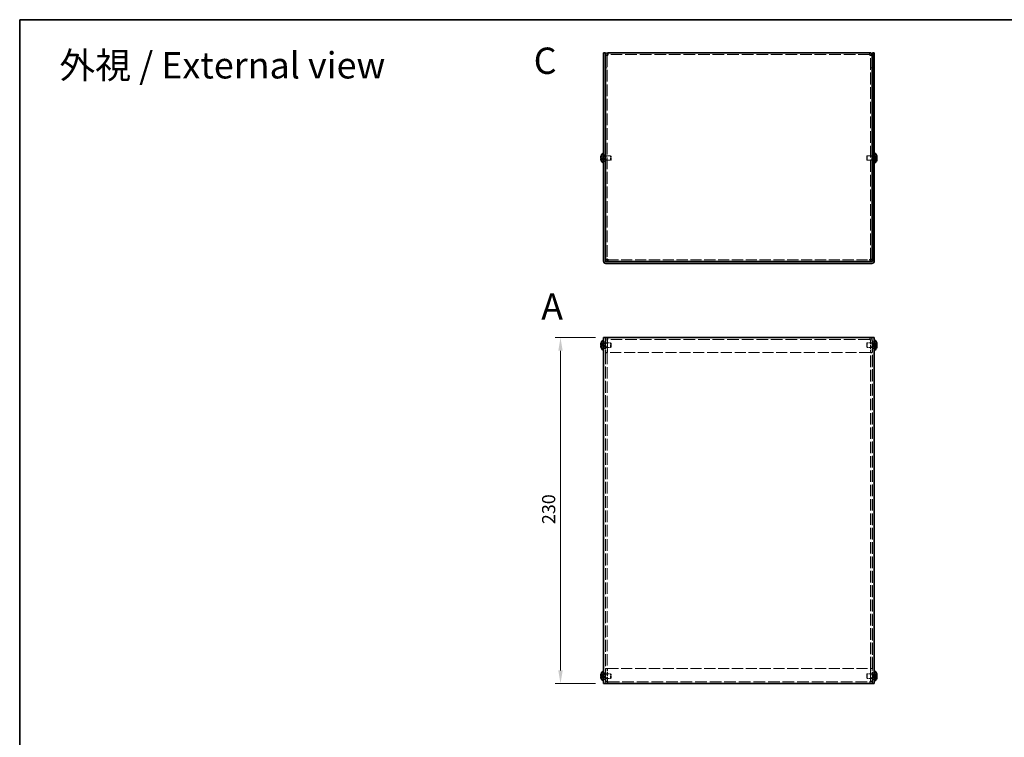
# Model space of a CAD drawing. Units: millimetres. Extents: x 51 to 4176, y 28 to 1012.
# Drawn here: x 51 to 706, y 534 to 1012 of the extents above; entities that cross this region are included whole.
import ezdxf
from ezdxf.enums import TextEntityAlignment as Align

# ---------------------------------------------------------------- set-up
doc = ezdxf.new("R2010")
doc.units = ezdxf.units.MM
doc.header["$LTSCALE"] = 3.5
doc.linetypes.add('DASHED', pattern=[0.2067, 0.1654, -0.0413])
doc.layers.get('Defpoints').update_dxf_attribs({"lineweight": 25})
for name, color, linetype, lineweight in [('Border (ISO)', 7, 'Continuous', 35), ('Dimension (ISO)', 7, 'Continuous', 18), ('Dimension (ISO) @ 1', 7, 'Continuous', 18), ('Hidden (ISO)', 7, 'DASHED', 18), ('Symbol (ISO)', 7, 'Continuous', 18), ('Visible (ISO)', 7, 'Continuous', 35)]:
    doc.layers.add(name, color=color, linetype=linetype, lineweight=lineweight)
doc.styles.add('Note Text (TK)', font='txt')
doc.styles.add('文字スタイル76', font='txt')
doc.styles.add('文字スタイル77', font='arialbd.ttf')
doc.dimstyles.new('Default - Method 1b (TK)', dxfattribs={"dimscale": 3.5, "dimtxt": 2.5, "dimasz": 2.5, "dimexe": 1, "dimexo": 1.5, "dimgap": 1, "dimtad": 1, "dimtoh": 1, "dimrnd": 1e-08, "dimdsep": 46, "dimtxsty": 'Note Text (TK)', "dimcen": 0.09, "dimdle": 5, "dimclrd": 100, "dimclre": 100, "dimclrt": 7, "dimadec": 1, "dimazin": 1, "dimtfac": 1, "dimtmove": 0, "dimatfit": 3, "dimfxl": 0, "dimtolj": 1, "dimlwd": -1, "dimlwe": -1, "dimarcsym": 0})

# ---------------------------------------------------------------- blocks, each defined once
blk = doc.blocks.new('図面枠 tk図枠')
at = {"layer": 'Border (ISO)'}
for q in [(405.5, 289), (14.5, 8)]:
    blk.add_line((14.5, 289), q, dxfattribs=at)
blk = doc.blocks.new('*D19')
at = {"layer": 'Defpoints', "color": 0, "transparency": 16777216}
for p in [(439.06, 800.17), (410.42, 570.17), (439.06, 570.17)]:
    blk.add_point(p, dxfattribs=at)
at = {"layer": 'Dimension (ISO)', "color": 100, "transparency": 16777216}
for p, q in [((433.81, 800.17), (406.92, 800.17)), ((410.42, 791.42), (410.42, 578.92)), ((433.81, 570.17), (406.92, 570.17))]:
    blk.add_line(p, q, dxfattribs=at)
for points in [[(408.96, 791.42), (411.88, 791.42), (410.42, 800.17)], [(408.96, 578.92), (411.88, 578.92), (410.42, 570.17)]]:
    blk.add_solid(points, dxfattribs=at)
at = {"layer": 'Dimension (ISO)', "color": 7, "transparency": 16777216, "insert": (402.55, 676.17), "char_height": 8.75, "attachment_point": 4, "rotation": 90, "style": 'Note Text (TK)'}
blk.add_mtext('\\A1;230', dxfattribs=at)

msp = doc.modelspace()

# ---------------------------------------------------------------- linework, layer by layer
at = {"layer": 'Hidden (ISO)', "ltscale": 0.652939}
for p, q in [((441.5551, 987.9549), (440.3551, 987.9549)), ((616.5551, 987.9549), (617.7551, 987.9549)), ((441.5551, 979.5256), (440.3551, 979.5256)), ((441.5551, 979.4549), (440.3551, 979.4549)), ((616.5551, 979.5256), (617.7551, 979.5256)), ((616.5551, 979.4549), (617.7551, 979.4549)), ((439.0551, 921.7756), (440.2551, 921.7756)), ((439.0551, 917.2756), (440.2551, 917.2756)), ((441.5551, 920.7551), (440.3551, 920.7551)), ((441.5551, 918.2961), (440.3551, 918.2961)), ((617.7551, 920.7551), (616.5551, 920.7551)), ((617.7551, 918.2961), (616.5551, 918.2961)), ((617.8551, 921.7756), (619.0551, 921.7756)), ((617.8551, 917.2756), (619.0551, 917.2756)), ((441.8551, 798.9715), (441.8551, 800.1715)), ((616.2551, 798.9715), (616.2551, 800.1715)), ((439.0551, 797.4215), (440.2551, 797.4215)), ((439.0551, 792.9215), (440.2551, 792.9215)), ((441.5551, 798.6715), (440.3551, 798.6715)), ((441.5551, 798.6008), (440.3551, 798.6008)), ((441.5551, 796.401), (440.3551, 796.401)), ((441.5551, 793.942), (440.3551, 793.942)), ((616.5551, 798.6715), (617.7551, 798.6715)), ((616.5551, 798.6008), (617.7551, 798.6008)), ((617.7551, 796.401), (616.5551, 796.401)), ((617.7551, 793.942), (616.5551, 793.942)), ((617.8551, 797.4215), (619.0551, 797.4215)), ((617.8551, 792.9215), (619.0551, 792.9215)), ((441.5551, 790.1715), (440.3551, 790.1715)), ((441.5551, 790.1008), (440.3551, 790.1008)), ((616.5551, 790.1715), (617.7551, 790.1715)), ((616.5551, 790.1008), (617.7551, 790.1008)), ((439.0551, 577.4215), (440.2551, 577.4215)), ((441.5551, 580.2422), (440.3551, 580.2422)), ((441.5551, 580.1715), (440.3551, 580.1715)), ((441.5551, 576.401), (440.3551, 576.401)), ((616.5551, 580.2422), (617.7551, 580.2422)), ((616.5551, 580.1715), (617.7551, 580.1715)), ((617.7551, 576.401), (616.5551, 576.401)), ((617.8551, 577.4215), (619.0551, 577.4215)), ((439.0551, 572.9215), (440.2551, 572.9215)), ((441.5551, 573.942), (440.3551, 573.942)), ((441.5551, 571.7422), (440.3551, 571.7422)), ((441.5551, 571.6715), (440.3551, 571.6715)), ((441.8551, 571.3715), (441.8551, 570.1715)), ((616.2551, 571.3715), (616.2551, 570.1715)), ((617.7551, 573.942), (616.5551, 573.942)), ((616.5551, 571.7422), (617.7551, 571.7422)), ((616.5551, 571.6715), (617.7551, 571.6715)), ((617.8551, 572.9215), (619.0551, 572.9215))]:
    msp.add_line(p, q, dxfattribs=at)
at = {"layer": 'Hidden (ISO)', "ltscale": 0.047344}
for p, q in [((441.5551, 988.0165), (441.5551, 987.9549)), ((616.5551, 988.0165), (616.5551, 987.9549))]:
    msp.add_line(p, q, dxfattribs=at)
at = {"layer": 'Hidden (ISO)', "ltscale": 13.423633}
for p, q in [((441.5551, 987.9549), (441.5551, 851.9963)), ((616.5551, 851.9963), (616.5551, 987.9549))]:
    msp.add_line(p, q, dxfattribs=at)
at = {"layer": 'Hidden (ISO)', "ltscale": 13.392617}
for p, q in [((616.2551, 988.3256), (441.8551, 988.3256)), ((616.2551, 798.9715), (441.8551, 798.9715)), ((441.8551, 571.3715), (616.2551, 571.3715))]:
    msp.add_line(p, q, dxfattribs=at)
at = {"layer": 'Hidden (ISO)', "ltscale": 1.033576}
for p, q in [((438.8742, 919.7788), (437.3954, 920.9709)), ((619.2361, 919.7781), (620.7149, 919.7781)), ((619.2361, 919.2723), (620.7149, 918.0802)), ((438.8742, 794.919), (437.3954, 794.919)), ((619.2361, 795.424), (620.7149, 795.424)), ((438.8742, 574.919), (437.3954, 574.919)), ((619.2361, 575.424), (620.7149, 575.424))]:
    msp.add_line(p, q, dxfattribs=at)
at = {"layer": 'Hidden (ISO)', "ltscale": 1.033365}
for p, q in [((437.3954, 919.7781), (438.8739, 919.7781)), ((438.8739, 919.2731), (437.3954, 919.2731)), ((437.3954, 918.0802), (438.8739, 919.2721)), ((620.7149, 920.9709), (619.2364, 919.7791)), ((620.7149, 919.2731), (619.2364, 919.2731)), ((438.8739, 795.425), (437.3954, 796.6169)), ((437.3954, 795.424), (438.8739, 795.424)), ((437.3954, 793.7261), (438.8739, 794.918)), ((620.7149, 796.6169), (619.2364, 795.425)), ((620.7149, 794.919), (619.2364, 794.919)), ((619.2364, 794.918), (620.7149, 793.7261)), ((438.8739, 575.425), (437.3954, 576.6169)), ((620.7149, 576.6169), (619.2364, 575.425)), ((437.3954, 575.424), (438.8739, 575.424)), ((437.3954, 573.7261), (438.8739, 574.918)), ((620.7149, 574.919), (619.2364, 574.919)), ((619.2364, 574.918), (620.7149, 573.7261))]:
    msp.add_line(p, q, dxfattribs=at)
at = {"layer": 'Hidden (ISO)', "ltscale": 0.000111251}
for p, q in [((438.8742, 919.7781), (438.8739, 919.7781)), ((619.2361, 919.7788), (619.2364, 919.7791)), ((438.8742, 794.9182), (438.8739, 794.918)), ((619.2361, 795.4248), (619.2364, 795.425)), ((438.8742, 574.9182), (438.8739, 574.918)), ((619.2361, 575.4248), (619.2364, 575.425))]:
    msp.add_line(p, q, dxfattribs=at)
at = {"layer": 'Hidden (ISO)', "ltscale": 0.000111259}
for p, q in [((438.8742, 919.2723), (438.8739, 919.2721)), ((438.8742, 795.424), (438.8739, 795.424)), ((619.2361, 794.919), (619.2364, 794.919)), ((438.8742, 575.424), (438.8739, 575.424)), ((619.2361, 574.919), (619.2364, 574.919))]:
    msp.add_line(p, q, dxfattribs=at)
at = {"layer": 'Hidden (ISO)', "ltscale": 0.274721}
for p, q in [((438.8751, 919.7781), (438.8751, 919.2731)), ((619.2351, 919.2731), (619.2351, 919.7781)), ((438.8751, 794.919), (438.8751, 795.424)), ((619.2351, 795.424), (619.2351, 794.919)), ((438.8751, 574.919), (438.8751, 575.424)), ((619.2351, 575.424), (619.2351, 574.919))]:
    msp.add_line(p, q, dxfattribs=at)
at = {"layer": 'Hidden (ISO)', "ltscale": 0.37718}
for p, q in [((439.0551, 920.8631), (439.7484, 920.8631)), ((439.0551, 918.1881), (439.7484, 918.1881)), ((619.0551, 920.8631), (618.3619, 920.8631)), ((619.0551, 918.1881), (618.3619, 918.1881)), ((439.0551, 796.509), (439.7484, 796.509)), ((439.0551, 793.834), (439.7484, 793.834)), ((619.0551, 796.509), (618.3619, 796.509)), ((619.0551, 793.834), (618.3619, 793.834)), ((439.0551, 576.509), (439.7484, 576.509)), ((619.0551, 576.509), (618.3619, 576.509)), ((439.0551, 573.834), (439.7484, 573.834)), ((619.0551, 573.834), (618.3619, 573.834))]:
    msp.add_line(p, q, dxfattribs=at)
at = {"layer": 'Hidden (ISO)', "ltscale": 0.188798}
for p, q in [((439.7484, 920.8631), (440.0551, 921.0256)), ((439.7484, 918.1881), (440.0551, 918.0256)), ((618.3619, 920.8631), (618.0551, 921.0256)), ((618.3619, 918.1881), (618.0551, 918.0256)), ((439.7484, 796.509), (440.0551, 796.6715)), ((439.7484, 793.834), (440.0551, 793.6715)), ((618.3619, 796.509), (618.0551, 796.6715)), ((618.3619, 793.834), (618.0551, 793.6715)), ((439.7484, 576.509), (440.0551, 576.6715)), ((618.3619, 576.509), (618.0551, 576.6715)), ((439.7484, 573.834), (440.0551, 573.6715)), ((618.3619, 573.834), (618.0551, 573.6715))]:
    msp.add_line(p, q, dxfattribs=at)
at = {"layer": 'Hidden (ISO)', "ltscale": 2.286559}
for p, q in [((439.7484, 918.1881), (439.7484, 920.8631)), ((618.3619, 920.8631), (618.3619, 918.1881)), ((439.7484, 793.834), (439.7484, 796.509)), ((618.3619, 796.509), (618.3619, 793.834)), ((439.7484, 573.834), (439.7484, 576.509)), ((618.3619, 576.509), (618.3619, 573.834))]:
    msp.add_line(p, q, dxfattribs=at)
at = {"layer": 'Hidden (ISO)', "ltscale": 2.564378}
for p, q in [((440.0551, 918.0256), (440.0551, 921.0256)), ((443.7484, 918.0256), (443.7484, 921.0256)), ((614.3619, 921.0256), (614.3619, 918.0256)), ((618.0551, 921.0256), (618.0551, 918.0256)), ((440.0551, 793.6715), (440.0551, 796.6715)), ((443.7484, 793.6715), (443.7484, 796.6715)), ((614.3619, 796.6715), (614.3619, 793.6715)), ((618.0551, 796.6715), (618.0551, 793.6715)), ((440.0551, 573.6715), (440.0551, 576.6715)), ((443.7484, 573.6715), (443.7484, 576.6715)), ((614.3619, 576.6715), (614.3619, 573.6715)), ((618.0551, 576.6715), (618.0551, 573.6715))]:
    msp.add_line(p, q, dxfattribs=at)
at = {"layer": 'Hidden (ISO)', "ltscale": 0.10874}
for p, q in [((440.0551, 921.0256), (440.2551, 921.0256)), ((440.0551, 918.0256), (440.2551, 918.0256)), ((618.0551, 921.0256), (617.8551, 921.0256)), ((618.0551, 918.0256), (617.8551, 918.0256))]:
    msp.add_line(p, q, dxfattribs=at)
at = {"layer": 'Hidden (ISO)', "ltscale": 1.846517}
for p, q in [((440.3551, 921.0256), (443.7484, 921.0256)), ((440.3551, 918.0256), (443.7484, 918.0256)), ((617.7551, 921.0256), (614.3619, 921.0256)), ((617.7551, 918.0256), (614.3619, 918.0256))]:
    msp.add_line(p, q, dxfattribs=at)
at = {"layer": 'Hidden (ISO)', "ltscale": 0.23596}
for p, q in [((444.0551, 920.7189), (443.7484, 921.0256)), ((444.0551, 918.3323), (443.7484, 918.0256)), ((614.0551, 920.7189), (614.3619, 921.0256)), ((614.0551, 918.3323), (614.3619, 918.0256)), ((444.0551, 796.3648), (443.7484, 796.6715)), ((444.0551, 793.9782), (443.7484, 793.6715)), ((614.0551, 796.3648), (614.3619, 796.6715)), ((614.0551, 793.9782), (614.3619, 793.6715)), ((444.0551, 576.3648), (443.7484, 576.6715)), ((614.0551, 576.3648), (614.3619, 576.6715)), ((444.0551, 573.9782), (443.7484, 573.6715)), ((614.0551, 573.9782), (614.3619, 573.6715))]:
    msp.add_line(p, q, dxfattribs=at)
at = {"layer": 'Hidden (ISO)', "ltscale": 2.039985}
for p, q in [((444.0551, 918.3323), (444.0551, 920.7189)), ((614.0551, 920.7189), (614.0551, 918.3323)), ((444.0551, 793.9782), (444.0551, 796.3648)), ((614.0551, 796.3648), (614.0551, 793.9782)), ((444.0551, 573.9782), (444.0551, 576.3648)), ((614.0551, 576.3648), (614.0551, 573.9782))]:
    msp.add_line(p, q, dxfattribs=at)
at = {"layer": 'Hidden (ISO)', "ltscale": 12.721105}
for p, q in [((441.6259, 851.9256), (616.4844, 851.9256)), ((616.4844, 790.1715), (441.6259, 790.1715)), ((441.6259, 580.1715), (616.4844, 580.1715))]:
    msp.add_line(p, q, dxfattribs=at)
at = {"layer": 'Hidden (ISO)', "ltscale": 13.246712}
for p, q in [((440.2551, 800.1715), (440.2551, 570.1715)), ((617.8551, 570.1715), (617.8551, 800.1715))]:
    msp.add_line(p, q, dxfattribs=at)
at = {"layer": 'Hidden (ISO)', "ltscale": 0.256348}
for p, q in [((441.8551, 798.9715), (441.8551, 798.6715)), ((616.2551, 798.6715), (616.2551, 798.9715)), ((441.8551, 571.6715), (441.8551, 571.3715)), ((616.2551, 571.3715), (616.2551, 571.6715))]:
    msp.add_line(p, q, dxfattribs=at)
at = {"layer": 'Hidden (ISO)', "ltscale": 2.009777}
for p, q in [((440.0551, 796.6715), (443.7484, 796.6715)), ((440.0551, 793.6715), (443.7484, 793.6715)), ((618.0551, 796.6715), (614.3619, 796.6715)), ((618.0551, 793.6715), (614.3619, 793.6715)), ((440.0551, 576.6715), (443.7484, 576.6715)), ((618.0551, 576.6715), (614.3619, 576.6715)), ((440.0551, 573.6715), (443.7484, 573.6715)), ((618.0551, 573.6715), (614.3619, 573.6715))]:
    msp.add_line(p, q, dxfattribs=at)
at = {"layer": 'Hidden (ISO)', "ltscale": 4.625592}
for p, q in [((440.3551, 798.6715), (440.3551, 790.1715)), ((441.5551, 798.6715), (441.5551, 790.1715)), ((441.6259, 790.1715), (441.6259, 798.6715)), ((616.4844, 798.6715), (616.4844, 790.1715)), ((616.5551, 798.6715), (616.5551, 790.1715)), ((617.7551, 790.1715), (617.7551, 798.6715)), ((440.3551, 580.1715), (440.3551, 571.6715)), ((441.5551, 571.6715), (441.5551, 580.1715)), ((441.6259, 571.6715), (441.6259, 580.1715)), ((616.4844, 580.1715), (616.4844, 571.6715)), ((616.5551, 571.6715), (616.5551, 580.1715)), ((617.7551, 571.6715), (617.7551, 580.1715))]:
    msp.add_line(p, q, dxfattribs=at)
at = {"layer": 'Hidden (ISO)', "ltscale": 0.05432}
for p, q in [((440.3551, 790.1715), (440.3551, 790.1008)), ((441.5551, 790.1715), (441.5551, 790.1008)), ((616.5551, 790.1715), (616.5551, 790.1008)), ((617.7551, 790.1008), (617.7551, 790.1715)), ((440.3551, 580.2422), (440.3551, 580.1715)), ((441.5551, 580.1715), (441.5551, 580.2422)), ((616.5551, 580.1715), (616.5551, 580.2422)), ((617.7551, 580.1715), (617.7551, 580.2422))]:
    msp.add_line(p, q, dxfattribs=at)
at = {"layer": 'Hidden (ISO)', "ltscale": 13.185468}
for p, q in [((440.3551, 790.1008), (440.3551, 580.2422)), ((441.5551, 790.1008), (441.5551, 580.2422)), ((616.5551, 580.2422), (616.5551, 790.1008)), ((617.7551, 580.2422), (617.7551, 790.1008))]:
    msp.add_line(p, q, dxfattribs=at)
at = {"layer": 'Hidden (ISO)', "ltscale": 0.25727}
for points in [[(441.8551, 988.0256), (441.6981, 988.002), (441.5551, 987.9784), (441.5551, 987.9549)], [(616.2551, 988.0256), (616.4122, 988.002), (616.5551, 987.9784), (616.5551, 987.9549)], [(441.8551, 798.6715), (441.6981, 798.6479), (441.5551, 798.6244), (441.5551, 798.6008)], [(616.2551, 798.6715), (616.4122, 798.6479), (616.5551, 798.6244), (616.5551, 798.6008)], [(441.8551, 571.6715), (441.6981, 571.6951), (441.5551, 571.7186), (441.5551, 571.7422)], [(616.2551, 571.6715), (616.4122, 571.6951), (616.5551, 571.7186), (616.5551, 571.7422)]]:
    msp.add_open_spline(points, degree=3, dxfattribs=at)
at = {"layer": 'Hidden (ISO)', "ltscale": 0.135009}
for points in [[(437.2436, 920.3102), (437.237, 920.2505), (437.232, 920.1841), (437.232, 920.1177), (437.232, 920.1176), (437.232, 920.1176)], [(620.8667, 919.9622), (620.8733, 920.0007), (620.8783, 920.0513), (620.8783, 920.1175), (620.8783, 920.1176), (620.8783, 920.1176)], [(437.2436, 794.7349), (437.237, 794.6964), (437.232, 794.6458), (437.232, 794.5796), (437.232, 794.5795), (437.232, 794.5795)], [(620.8667, 795.6081), (620.8733, 795.6466), (620.8783, 795.6972), (620.8783, 795.7634), (620.8783, 795.7635), (620.8783, 795.7635)], [(437.2436, 574.7349), (437.237, 574.6964), (437.232, 574.6458), (437.232, 574.5796), (437.232, 574.5795), (437.232, 574.5795)], [(620.8667, 575.6081), (620.8733, 575.6466), (620.8783, 575.6972), (620.8783, 575.7634), (620.8783, 575.7635), (620.8783, 575.7635)]]:
    msp.add_open_spline(points, degree=3, knots=[0.0627270659, 0.0627270659, 0.0627270659, 0.0627270659, 0.0765891109, 0.0765891109, 0.0765977261, 0.0765977261, 0.0765977261, 0.0765977261], dxfattribs=at)
at = {"layer": 'Hidden (ISO)', "ltscale": 0.12278}
for points in [[(437.2436, 919.9623), (437.249, 919.9313), (437.2559, 919.9058), (437.2668, 919.8758), (437.2702, 919.8675), (437.2739, 919.8598)], [(620.8667, 920.3102), (620.8613, 920.3584), (620.8544, 920.4059), (620.8435, 920.4704), (620.8401, 920.4895), (620.8364, 920.5087)], [(437.2436, 794.3869), (437.249, 794.3387), (437.2559, 794.2911), (437.2668, 794.2267), (437.2702, 794.2076), (437.2739, 794.1884)], [(620.8667, 795.9561), (620.8613, 796.0043), (620.8544, 796.0519), (620.8435, 796.1163), (620.8401, 796.1354), (620.8364, 796.1546)], [(437.2436, 574.3869), (437.249, 574.3387), (437.2559, 574.2911), (437.2668, 574.2267), (437.2702, 574.2076), (437.2739, 574.1884)], [(620.8667, 575.9561), (620.8613, 576.0043), (620.8544, 576.0519), (620.8435, 576.1163), (620.8401, 576.1354), (620.8364, 576.1546)]]:
    msp.add_open_spline(points, degree=3, knots=[0.0897829174, 0.0897829174, 0.0897829174, 0.0897829174, 0.0996631907, 0.0996631907, 0.1037658124, 0.1037658124, 0.1037658124, 0.1037658124], dxfattribs=at)
at = {"layer": 'Hidden (ISO)', "ltscale": 0.239081}
for points, knots in [([(437.3802, 920.9243), (437.3555, 920.8471), (437.3332, 920.7684), (437.2986, 920.6295), (437.2852, 920.5683), (437.2739, 920.5087)], [0, 0, 0, 0, 0.0243261606, 0.0243261606, 0.0437900973, 0.0437900973, 0.0437900973, 0.0437900973]), ([(620.73, 919.7781), (620.7547, 919.7781), (620.7771, 919.787), (620.8116, 919.8173), (620.8251, 919.836), (620.8364, 919.8598)], [0, 0, 0, 0, 0.0243261606, 0.0243261606, 0.0437900973, 0.0437900973, 0.0437900973, 0.0437900973]), ([(437.3802, 794.919), (437.3555, 794.919), (437.3332, 794.9101), (437.2986, 794.8798), (437.2852, 794.8611), (437.2739, 794.8373)], [0, 0, 0, 0, 0.0243261606, 0.0243261606, 0.0437900973, 0.0437900973, 0.0437900973, 0.0437900973]), ([(620.73, 795.424), (620.7547, 795.424), (620.7771, 795.4329), (620.8116, 795.4632), (620.8251, 795.4819), (620.8364, 795.5057)], [0, 0, 0, 0, 0.0243261606, 0.0243261606, 0.0437900974, 0.0437900974, 0.0437900974, 0.0437900974]), ([(437.3802, 574.919), (437.3555, 574.919), (437.3332, 574.9101), (437.2986, 574.8798), (437.2852, 574.8611), (437.2739, 574.8373)], [0, 0, 0, 0, 0.0243261606, 0.0243261606, 0.0437900973, 0.0437900973, 0.0437900973, 0.0437900973]), ([(620.73, 575.424), (620.7547, 575.424), (620.7771, 575.4329), (620.8116, 575.4632), (620.8251, 575.4819), (620.8364, 575.5057)], [0, 0, 0, 0, 0.0243261606, 0.0243261606, 0.0437900974, 0.0437900974, 0.0437900974, 0.0437900974])]:
    msp.add_open_spline(points, degree=3, knots=knots, dxfattribs=at)
at = {"layer": 'Hidden (ISO)', "ltscale": 0.994149}
msp.add_open_spline([(620.73, 918.1268), (620.7547, 918.2038), (620.7769, 918.2821), (620.8165, 918.4411), (620.8333, 918.5207), (620.8643, 918.7039), (620.8782, 918.8219), (620.8782, 919.0626), (620.8594, 919.1319), (620.8334, 919.2029), (620.8164, 919.2297), (620.777, 919.2642), (620.7547, 919.2731), (620.73, 919.2731)], degree=3, knots=[0, 0, 0, 0, 0.02425367, 0.02425367, 0.050141639, 0.050141639, 0.085703099, 0.085703099, 0.127165475, 0.127165475, 0.168850202, 0.168850202, 0.208348032, 0.208348032, 0.208348032, 0.208348032], dxfattribs=at)
at = {"layer": 'Hidden (ISO)', "ltscale": 1.285308}
for points in [[(441.8551, 800.1715), (441.2449, 800.1715), (440.6556, 799.7594), (440.4462, 799.1863), (440.3861, 799.0217), (440.3551, 798.8466), (440.3551, 798.6715)], [(441.6259, 798.6715), (441.6852, 799.2818), (441.7446, 799.871), (441.804, 800.0804), (441.8211, 800.1405), (441.8381, 800.1715), (441.8551, 800.1715)], [(616.2551, 800.1715), (616.3145, 800.1715), (616.3739, 799.7594), (616.4333, 799.1863), (616.4503, 799.0217), (616.4674, 798.8466), (616.4844, 798.6715)], [(617.7551, 798.6715), (617.7551, 799.2818), (617.3431, 799.871), (616.7699, 800.0804), (616.6054, 800.1405), (616.4303, 800.1715), (616.2551, 800.1715)], [(440.3551, 571.6715), (440.3551, 571.0612), (440.7672, 570.472), (441.3404, 570.2626), (441.5049, 570.2025), (441.68, 570.1715), (441.8551, 570.1715)], [(441.8551, 570.1715), (441.7958, 570.1715), (441.7364, 570.5836), (441.677, 571.1567), (441.6599, 571.3213), (441.6429, 571.4964), (441.6259, 571.6715)], [(616.2551, 570.1715), (616.8654, 570.1715), (617.4546, 570.5836), (617.6641, 571.1567), (617.7242, 571.3213), (617.7551, 571.4964), (617.7551, 571.6715)], [(616.4844, 571.6715), (616.425, 571.0612), (616.3657, 570.472), (616.3063, 570.2626), (616.2892, 570.2025), (616.2722, 570.1715), (616.2551, 570.1715)]]:
    msp.add_open_spline(points, degree=3, knots=[0, 0, 0, 0, 1.22050928, 1.22050928, 1.22050928, 1.57079633, 1.57079633, 1.57079633, 1.57079633], dxfattribs=at)
at = {"layer": 'Hidden (ISO)', "ltscale": 0.283323}
for points in [[(441.8551, 798.9715), (441.6981, 798.9715), (441.5551, 798.8286), (441.5551, 798.6715)], [(441.8551, 798.9715), (441.7787, 798.9715), (441.7023, 798.8286), (441.6259, 798.6715)], [(616.2551, 798.9715), (616.3316, 798.9715), (616.408, 798.8286), (616.4844, 798.6715)], [(616.2551, 798.9715), (616.4122, 798.9715), (616.5551, 798.8286), (616.5551, 798.6715)], [(441.8551, 571.3715), (441.6981, 571.3715), (441.5551, 571.5144), (441.5551, 571.6715)], [(441.8551, 571.3715), (441.7787, 571.3715), (441.7023, 571.5144), (441.6259, 571.6715)], [(616.2551, 571.3715), (616.4122, 571.3715), (616.5551, 571.5144), (616.5551, 571.6715)], [(616.2551, 571.3715), (616.3316, 571.3715), (616.408, 571.5144), (616.4844, 571.6715)]]:
    msp.add_open_spline(points, degree=3, dxfattribs=at)
at = {"layer": 'Hidden (ISO)', "ltscale": 1.279816}
for points in [[(441.8551, 798.6715), (441.2449, 798.6532), (440.6556, 798.6349), (440.4462, 798.6166), (440.3861, 798.6113), (440.3551, 798.606), (440.3551, 798.6008)], [(617.7551, 798.6008), (617.7551, 798.6191), (617.3431, 798.6374), (616.7699, 798.6557), (616.6054, 798.661), (616.4303, 798.6662), (616.2551, 798.6715)], [(440.3551, 571.7422), (440.3551, 571.7239), (440.7672, 571.7056), (441.3404, 571.6873), (441.5049, 571.682), (441.68, 571.6768), (441.8551, 571.6715)], [(616.2551, 571.6715), (616.8654, 571.6898), (617.4546, 571.7081), (617.6641, 571.7264), (617.7242, 571.7317), (617.7551, 571.737), (617.7551, 571.7422)]]:
    msp.add_open_spline(points, degree=3, knots=[0, 0, 0, 0, 1.22050928, 1.22050928, 1.22050928, 1.57079633, 1.57079633, 1.57079633, 1.57079633], dxfattribs=at)
at = {"layer": 'Visible (ISO)'}
for p, q in [((439.0551, 987.5256), (439.0551, 989.5256)), ((440.2551, 989.5256), (439.0551, 989.5256)), ((440.2551, 989.5256), (440.2551, 987.5256)), ((441.8551, 988.0256), (441.8551, 989.5256)), ((441.8551, 989.5256), (616.2551, 989.5256)), ((616.2551, 989.5256), (616.2551, 988.0256)), ((619.0551, 989.5256), (617.8551, 989.5256)), ((617.8551, 987.5256), (617.8551, 989.5256)), ((619.0551, 989.5256), (619.0551, 987.5256)), ((439.0551, 987.5256), (439.0551, 851.0256)), ((440.2551, 987.5256), (440.2551, 851.0256)), ((441.5551, 988.0256), (440.3551, 988.0256)), ((440.3551, 988.0256), (440.3551, 987.9549)), ((440.3551, 851.9963), (440.3551, 987.9549)), ((441.5551, 988.0256), (441.5551, 988.0165)), ((616.5551, 988.0256), (616.5551, 988.0165)), ((616.5551, 988.0256), (617.7551, 988.0256)), ((617.7551, 987.9549), (617.7551, 988.0256)), ((617.7551, 987.9549), (617.7551, 851.9963)), ((617.8551, 987.5256), (617.8551, 851.0256)), ((619.0551, 851.0256), (619.0551, 987.5256)), ((437.3954, 919.7781), (437.3802, 919.7781)), ((437.3802, 919.2731), (437.3954, 919.2731)), ((437.3954, 920.9709), (437.3897, 920.9756)), ((437.3897, 918.0756), (437.3954, 918.0802)), ((438.7125, 916.0756), (438.7125, 922.9756)), ((438.7125, 922.9756), (439.0551, 922.9756)), ((440.2551, 921.0256), (440.3551, 921.0256)), ((440.2551, 918.0256), (440.3551, 918.0256)), ((617.8551, 921.0256), (617.7551, 921.0256)), ((617.8551, 918.0256), (617.7551, 918.0256)), ((619.3978, 922.9756), (619.0551, 922.9756)), ((619.3978, 922.9756), (619.3978, 916.0756)), ((620.7206, 920.9756), (620.7149, 920.9709)), ((620.73, 919.7781), (620.7149, 919.7781)), ((620.7149, 919.2731), (620.73, 919.2731)), ((620.7149, 918.0802), (620.7206, 918.0756)), ((438.7125, 916.0756), (439.0551, 916.0756)), ((619.3978, 916.0756), (619.0551, 916.0756)), ((441.5551, 851.9963), (440.3551, 851.9963)), ((441.6259, 851.9256), (441.6259, 850.7256)), ((616.4844, 851.9256), (616.4844, 850.7256)), ((616.5551, 851.9963), (617.7551, 851.9963)), ((617.5551, 850.7256), (440.5551, 850.7256)), ((617.5551, 849.5256), (440.5551, 849.5256)), ((439.0551, 570.1715), (439.0551, 800.1715)), ((440.5551, 800.1715), (439.0551, 800.1715)), ((617.5551, 800.1715), (440.5551, 800.1715)), ((619.0551, 800.1715), (617.5551, 800.1715)), ((619.0551, 800.1715), (619.0551, 570.1715)), ((437.3954, 795.424), (437.3802, 795.424)), ((437.3802, 794.919), (437.3954, 794.919)), ((437.3954, 796.6169), (437.3897, 796.6215)), ((437.3897, 793.7215), (437.3954, 793.7261)), ((438.7125, 791.7215), (438.7125, 798.6215)), ((438.7125, 798.6215), (439.0551, 798.6215)), ((619.3978, 798.6215), (619.0551, 798.6215)), ((619.3978, 798.6215), (619.3978, 791.7215)), ((620.7206, 796.6215), (620.7149, 796.6169)), ((620.73, 795.424), (620.7149, 795.424)), ((620.7149, 794.919), (620.73, 794.919)), ((620.7149, 793.7261), (620.7206, 793.7215)), ((438.7125, 791.7215), (439.0551, 791.7215)), ((619.3978, 791.7215), (619.0551, 791.7215)), ((437.3954, 576.6169), (437.3897, 576.6215)), ((438.7125, 571.7215), (438.7125, 578.6215)), ((438.7125, 578.6215), (439.0551, 578.6215)), ((619.3978, 578.6215), (619.0551, 578.6215)), ((619.3978, 578.6215), (619.3978, 571.7215)), ((620.7206, 576.6215), (620.7149, 576.6169)), ((437.3954, 575.424), (437.3802, 575.424)), ((437.3802, 574.919), (437.3954, 574.919)), ((437.3897, 573.7215), (437.3954, 573.7261)), ((438.7125, 571.7215), (439.0551, 571.7215)), ((439.0551, 570.1715), (440.5551, 570.1715)), ((440.5551, 570.1715), (617.5551, 570.1715)), ((617.5551, 570.1715), (619.0551, 570.1715)), ((619.3978, 571.7215), (619.0551, 571.7215)), ((620.73, 575.424), (620.7149, 575.424)), ((620.7149, 574.919), (620.73, 574.919)), ((620.7149, 573.7261), (620.7206, 573.7215))]:
    msp.add_line(p, q, dxfattribs=at)
for centre, radius, start, end in [((441.7551, 919.5256), 4.5931, 161.6584104, 162.2700082), ((441.7551, 919.5256), 4.5931, 197.7299918, 198.3415896), ((441.7551, 919.5256), 4.6, 131.4096221, 161.626062), ((441.7551, 919.5256), 4.6, 198.373938, 228.5903779), ((616.3551, 919.5256), 4.6, 18.373938, 48.5903779), ((616.3551, 919.5256), 4.6, 311.4096221, 341.626062), ((616.3551, 919.5256), 4.5931, 17.7299918, 18.3415896), ((616.3551, 919.5256), 4.5931, 341.6584104, 342.2700082), ((440.5551, 851.0256), 1.5, 180, 270), ((440.5551, 851.0256), 0.3, 180, 270), ((617.5551, 851.0256), 1.5, 270, 0), ((617.5551, 851.0256), 0.3, 270, 0), ((441.7551, 795.1715), 4.5931, 161.6584104, 162.2700082), ((441.7551, 795.1715), 4.5931, 197.7299918, 198.3415896), ((441.7551, 795.1715), 4.6, 131.4096221, 161.626062), ((441.7551, 795.1715), 4.6, 198.373938, 228.5903779), ((616.3551, 795.1715), 4.6, 18.373938, 48.5903779), ((616.3551, 795.1715), 4.6, 311.4096221, 341.626062), ((616.3551, 795.1715), 4.5931, 17.7299918, 18.3415896), ((616.3551, 795.1715), 4.5931, 341.6584104, 342.2700082), ((441.7551, 575.1715), 4.5931, 161.6584104, 162.2700082), ((441.7551, 575.1715), 4.6, 131.4096221, 161.626062), ((616.3551, 575.1715), 4.6, 18.373938, 48.5903779), ((616.3551, 575.1715), 4.5931, 17.7299918, 18.3415896), ((441.7551, 575.1715), 4.5931, 197.7299918, 198.3415896), ((441.7551, 575.1715), 4.6, 198.373938, 228.5903779), ((616.3551, 575.1715), 4.6, 311.4096221, 341.626062), ((616.3551, 575.1715), 4.5931, 341.6584104, 342.2700082)]:
    msp.add_arc(centre, radius, start, end, dxfattribs=at)
for centre, major_axis in [((440.7441, 919.5256), (0, -4.3087)), ((617.3662, 919.5256), (0, 4.3087)), ((440.7441, 795.1715), (0, -4.3087)), ((617.3662, 795.1715), (0, 4.3087)), ((440.7441, 575.1715), (0, -4.3087)), ((617.3662, 575.1715), (0, 4.3087))]:
    msp.add_ellipse(centre, major_axis=major_axis, ratio=0.77853481, start_param=4.65375313, end_param=4.77102483, dxfattribs=at)
for points, knots in [([(441.8551, 989.5256), (441.2449, 989.5256), (440.6556, 989.1135), (440.4462, 988.5403), (440.3861, 988.3758), (440.3551, 988.2007), (440.3551, 988.0256)], [0, 0, 0, 0, 1.22050928, 1.22050928, 1.22050928, 1.57079633, 1.57079633, 1.57079633, 1.57079633]), ([(617.7551, 988.0256), (617.7551, 988.6358), (617.3431, 989.2251), (616.7699, 989.4345), (616.6054, 989.4946), (616.4303, 989.5256), (616.2551, 989.5256)], [0, 0, 0, 0, 1.22050928, 1.22050928, 1.22050928, 1.57079633, 1.57079633, 1.57079633, 1.57079633]), ([(440.3551, 987.9549), (440.3551, 987.9732), (440.7672, 987.9915), (441.3404, 988.0098), (441.5049, 988.0151), (441.68, 988.0203), (441.8551, 988.0256)], [0, 0, 0, 0, 1.22050928, 1.22050928, 1.22050928, 1.57079633, 1.57079633, 1.57079633, 1.57079633]), ([(616.2551, 988.0256), (616.8654, 988.0073), (617.4546, 987.9889), (617.6641, 987.9706), (617.7242, 987.9654), (617.7551, 987.9601), (617.7551, 987.9549)], [0, 0, 0, 0, 1.22050928, 1.22050928, 1.22050928, 1.57079633, 1.57079633, 1.57079633, 1.57079633]), ([(437.3802, 919.7781), (437.3555, 919.7781), (437.3332, 919.787), (437.2937, 919.8216), (437.2767, 919.8484), (437.2502, 919.921), (437.232, 919.9905), (437.2319, 920.2277), (437.2457, 920.3451), (437.2767, 920.5289), (437.2935, 920.6089), (437.3332, 920.7685), (437.3555, 920.847), (437.3802, 920.9243)], [0, 0, 0, 0, 0.024326161, 0.024326161, 0.0500119, 0.0500119, 0.076589111, 0.076589111, 0.099663191, 0.099663191, 0.116461181, 0.116461181, 0.1321878, 0.1321878, 0.1321878, 0.1321878]), ([(437.3802, 919.2731), (437.3555, 919.2731), (437.3332, 919.2642), (437.2937, 919.2296), (437.2767, 919.2027), (437.2502, 919.1301), (437.232, 919.0606), (437.2319, 918.8235), (437.2457, 918.706), (437.2767, 918.5223), (437.2935, 918.4422), (437.3332, 918.2826), (437.3555, 918.2041), (437.3802, 918.1268)], [0, 0, 0, 0, 0.024326161, 0.024326161, 0.0500119, 0.0500119, 0.076589111, 0.076589111, 0.099663191, 0.099663191, 0.116461181, 0.116461181, 0.1321878, 0.1321878, 0.1321878, 0.1321878]), ([(437.3802, 918.1268), (437.3556, 918.2038), (437.3334, 918.2821), (437.2937, 918.4411), (437.277, 918.5207), (437.246, 918.7039), (437.232, 918.8219), (437.2321, 919.0626), (437.2509, 919.1319), (437.2769, 919.2029), (437.2939, 919.2297), (437.3333, 919.2642), (437.3556, 919.2731), (437.3802, 919.2731)], [0, 0, 0, 0, 0.02425367, 0.02425367, 0.050141639, 0.050141639, 0.085703099, 0.085703099, 0.127165475, 0.127165475, 0.168850202, 0.168850202, 0.208348032, 0.208348032, 0.208348032, 0.208348032]), ([(437.2739, 920.5087), (437.2703, 920.4896), (437.2669, 920.4707), (437.2572, 920.414), (437.2497, 920.3649), (437.2436, 920.3102)], [0.0437900973, 0.0437900973, 0.0437900973, 0.0437900973, 0.0500119001, 0.0500119001, 0.0627270659, 0.0627270659, 0.0627270659, 0.0627270659]), ([(437.2739, 919.8598), (437.2851, 919.8358), (437.2985, 919.817), (437.3332, 919.7867), (437.3555, 919.7781), (437.3802, 919.7781)], [0.1037658124, 0.1037658124, 0.1037658124, 0.1037658124, 0.1164611812, 0.1164611812, 0.1321878003, 0.1321878003, 0.1321878003, 0.1321878003]), ([(620.73, 920.9243), (620.7547, 920.8471), (620.7771, 920.7684), (620.8165, 920.6098), (620.8335, 920.5291), (620.8601, 920.3724), (620.8783, 920.2449), (620.8783, 920.0073), (620.8646, 919.9341), (620.8336, 919.8485), (620.8168, 919.8214), (620.7771, 919.7867), (620.7548, 919.7781), (620.73, 919.7781)], [0, 0, 0, 0, 0.024326161, 0.024326161, 0.0500119, 0.0500119, 0.076589111, 0.076589111, 0.099663191, 0.099663191, 0.116461181, 0.116461181, 0.1321878, 0.1321878, 0.1321878, 0.1321878]), ([(620.8364, 920.5087), (620.8252, 920.5681), (620.8118, 920.6291), (620.7771, 920.7685), (620.7548, 920.847), (620.73, 920.9243)], [0.1037658124, 0.1037658124, 0.1037658124, 0.1037658124, 0.1164611812, 0.1164611812, 0.1321878003, 0.1321878003, 0.1321878003, 0.1321878003]), ([(620.73, 919.2731), (620.7547, 919.2731), (620.7771, 919.2642), (620.8165, 919.2296), (620.8335, 919.2027), (620.8601, 919.1301), (620.8783, 919.0606), (620.8783, 918.8235), (620.8646, 918.706), (620.8336, 918.5223), (620.8168, 918.4422), (620.7771, 918.2826), (620.7548, 918.2041), (620.73, 918.1268)], [0, 0, 0, 0, 0.024326161, 0.024326161, 0.0500119, 0.0500119, 0.076589111, 0.076589111, 0.099663191, 0.099663191, 0.116461181, 0.116461181, 0.1321878, 0.1321878, 0.1321878, 0.1321878]), ([(620.8364, 919.8598), (620.84, 919.8674), (620.8434, 919.8755), (620.853, 919.9018), (620.8606, 919.9269), (620.8667, 919.9622)], [0.0437900973, 0.0437900973, 0.0437900973, 0.0437900973, 0.0500119001, 0.0500119001, 0.0627270659, 0.0627270659, 0.0627270659, 0.0627270659]), ([(441.8551, 852.2256), (441.2449, 852.1662), (440.6556, 852.1068), (440.4462, 852.0474), (440.3861, 852.0304), (440.3551, 852.0133), (440.3551, 851.9963)], [0, 0, 0, 0, 1.22050928, 1.22050928, 1.22050928, 1.57079633, 1.57079633, 1.57079633, 1.57079633]), ([(441.6259, 850.7256), (441.6852, 850.7256), (441.7446, 851.1376), (441.804, 851.7108), (441.8211, 851.8753), (441.8381, 852.0504), (441.8551, 852.2256)], [0, 0, 0, 0, 1.22050928, 1.22050928, 1.22050928, 1.57079633, 1.57079633, 1.57079633, 1.57079633]), ([(616.2551, 852.2256), (616.3145, 851.6153), (616.3739, 851.0261), (616.4333, 850.8167), (616.4503, 850.7566), (616.4674, 850.7256), (616.4844, 850.7256)], [0, 0, 0, 0, 1.22050928, 1.22050928, 1.22050928, 1.57079633, 1.57079633, 1.57079633, 1.57079633]), ([(617.7551, 851.9963), (617.7551, 852.0557), (617.3431, 852.1151), (616.7699, 852.1744), (616.6054, 852.1915), (616.4303, 852.2085), (616.2551, 852.2256)], [0, 0, 0, 0, 1.22050928, 1.22050928, 1.22050928, 1.57079633, 1.57079633, 1.57079633, 1.57079633]), ([(437.3802, 796.5702), (437.3555, 796.493), (437.3332, 796.4143), (437.2937, 796.2557), (437.2767, 796.175), (437.2502, 796.0183), (437.232, 795.8909), (437.2319, 795.6532), (437.2457, 795.58), (437.2767, 795.4944), (437.2935, 795.4673), (437.3332, 795.4326), (437.3555, 795.424), (437.3802, 795.424)], [0, 0, 0, 0, 0.024326161, 0.024326161, 0.0500119, 0.0500119, 0.076589111, 0.076589111, 0.099663191, 0.099663191, 0.116461181, 0.116461181, 0.1321878, 0.1321878, 0.1321878, 0.1321878]), ([(437.3802, 793.7728), (437.3555, 793.85), (437.3332, 793.9287), (437.2937, 794.0873), (437.2767, 794.168), (437.2502, 794.3247), (437.232, 794.4521), (437.2319, 794.6898), (437.2457, 794.763), (437.2767, 794.8486), (437.2935, 794.8757), (437.3332, 794.9104), (437.3555, 794.919), (437.3802, 794.919)], [0, 0, 0, 0, 0.024326161, 0.024326161, 0.0500119, 0.0500119, 0.076589111, 0.076589111, 0.099663191, 0.099663191, 0.116461181, 0.116461181, 0.1321878, 0.1321878, 0.1321878, 0.1321878]), ([(437.3802, 795.424), (437.3556, 795.424), (437.3334, 795.4325), (437.2937, 795.467), (437.277, 795.494), (437.246, 795.5791), (437.232, 795.6524), (437.2321, 795.8933), (437.2509, 796.0226), (437.2769, 796.1759), (437.2939, 796.2564), (437.3333, 796.4146), (437.3556, 796.4931), (437.3802, 796.5702)], [0, 0, 0, 0, 0.02425367, 0.02425367, 0.050141639, 0.050141639, 0.085703099, 0.085703099, 0.127165475, 0.127165475, 0.168850202, 0.168850202, 0.208348032, 0.208348032, 0.208348032, 0.208348032]), ([(437.2739, 794.8373), (437.2703, 794.8297), (437.2669, 794.8216), (437.2572, 794.7953), (437.2497, 794.7702), (437.2436, 794.7349)], [0.0437900973, 0.0437900973, 0.0437900973, 0.0437900973, 0.0500119001, 0.0500119001, 0.0627270659, 0.0627270659, 0.0627270659, 0.0627270659]), ([(437.2739, 794.1884), (437.2851, 794.1289), (437.2985, 794.068), (437.3332, 793.9286), (437.3555, 793.85), (437.3802, 793.7728)], [0.1037658124, 0.1037658124, 0.1037658124, 0.1037658124, 0.1164611812, 0.1164611812, 0.1321878003, 0.1321878003, 0.1321878003, 0.1321878003]), ([(620.73, 796.5702), (620.7547, 796.493), (620.7771, 796.4143), (620.8165, 796.2557), (620.8335, 796.175), (620.8601, 796.0183), (620.8783, 795.8909), (620.8783, 795.6532), (620.8646, 795.58), (620.8336, 795.4944), (620.8168, 795.4673), (620.7771, 795.4326), (620.7548, 795.424), (620.73, 795.424)], [0, 0, 0, 0, 0.024326161, 0.024326161, 0.0500119, 0.0500119, 0.076589111, 0.076589111, 0.099663191, 0.099663191, 0.116461181, 0.116461181, 0.1321878, 0.1321878, 0.1321878, 0.1321878]), ([(620.8364, 796.1546), (620.8252, 796.2141), (620.8118, 796.275), (620.7771, 796.4144), (620.7548, 796.493), (620.73, 796.5702)], [0.1037658124, 0.1037658124, 0.1037658124, 0.1037658124, 0.1164611812, 0.1164611812, 0.1321878003, 0.1321878003, 0.1321878003, 0.1321878003]), ([(620.73, 793.7728), (620.7547, 793.85), (620.7771, 793.9287), (620.8165, 794.0873), (620.8335, 794.168), (620.8601, 794.3247), (620.8783, 794.4521), (620.8783, 794.6898), (620.8646, 794.763), (620.8336, 794.8486), (620.8168, 794.8757), (620.7771, 794.9104), (620.7548, 794.919), (620.73, 794.919)], [0, 0, 0, 0, 0.024326161, 0.024326161, 0.0500119, 0.0500119, 0.076589111, 0.076589111, 0.099663191, 0.099663191, 0.116461181, 0.116461181, 0.1321878, 0.1321878, 0.1321878, 0.1321878]), ([(620.73, 794.919), (620.7547, 794.919), (620.7769, 794.9105), (620.8165, 794.876), (620.8333, 794.849), (620.8643, 794.7639), (620.8782, 794.6906), (620.8782, 794.4497), (620.8594, 794.3204), (620.8334, 794.1671), (620.8164, 794.0866), (620.777, 793.9284), (620.7547, 793.8499), (620.73, 793.7728)], [0, 0, 0, 0, 0.02425367, 0.02425367, 0.050141639, 0.050141639, 0.085703099, 0.085703099, 0.127165475, 0.127165475, 0.168850202, 0.168850202, 0.208348032, 0.208348032, 0.208348032, 0.208348032]), ([(620.8364, 795.5057), (620.84, 795.5133), (620.8434, 795.5214), (620.853, 795.5477), (620.8606, 795.5728), (620.8667, 795.6081)], [0.0437900974, 0.0437900974, 0.0437900974, 0.0437900974, 0.0500119001, 0.0500119001, 0.0627270659, 0.0627270659, 0.0627270659, 0.0627270659]), ([(437.3802, 576.5702), (437.3555, 576.493), (437.3332, 576.4143), (437.2937, 576.2557), (437.2767, 576.175), (437.2502, 576.0183), (437.232, 575.8909), (437.2319, 575.6532), (437.2457, 575.58), (437.2767, 575.4944), (437.2935, 575.4673), (437.3332, 575.4326), (437.3555, 575.424), (437.3802, 575.424)], [0, 0, 0, 0, 0.024326161, 0.024326161, 0.0500119, 0.0500119, 0.076589111, 0.076589111, 0.099663191, 0.099663191, 0.116461181, 0.116461181, 0.1321878, 0.1321878, 0.1321878, 0.1321878]), ([(437.3802, 575.424), (437.3556, 575.424), (437.3334, 575.4325), (437.2937, 575.467), (437.277, 575.494), (437.246, 575.5791), (437.232, 575.6524), (437.2321, 575.8933), (437.2509, 576.0226), (437.2769, 576.1759), (437.2939, 576.2564), (437.3333, 576.4146), (437.3556, 576.4931), (437.3802, 576.5702)], [0, 0, 0, 0, 0.02425367, 0.02425367, 0.050141639, 0.050141639, 0.085703099, 0.085703099, 0.127165475, 0.127165475, 0.168850202, 0.168850202, 0.208348032, 0.208348032, 0.208348032, 0.208348032]), ([(620.73, 576.5702), (620.7547, 576.493), (620.7771, 576.4143), (620.8165, 576.2557), (620.8335, 576.175), (620.8601, 576.0183), (620.8783, 575.8909), (620.8783, 575.6532), (620.8646, 575.58), (620.8336, 575.4944), (620.8168, 575.4673), (620.7771, 575.4326), (620.7548, 575.424), (620.73, 575.424)], [0, 0, 0, 0, 0.024326161, 0.024326161, 0.0500119, 0.0500119, 0.076589111, 0.076589111, 0.099663191, 0.099663191, 0.116461181, 0.116461181, 0.1321878, 0.1321878, 0.1321878, 0.1321878]), ([(620.8364, 576.1546), (620.8252, 576.2141), (620.8118, 576.275), (620.7771, 576.4144), (620.7548, 576.493), (620.73, 576.5702)], [0.1037658124, 0.1037658124, 0.1037658124, 0.1037658124, 0.1164611812, 0.1164611812, 0.1321878003, 0.1321878003, 0.1321878003, 0.1321878003]), ([(437.3802, 573.7728), (437.3555, 573.85), (437.3332, 573.9287), (437.2937, 574.0873), (437.2767, 574.168), (437.2502, 574.3247), (437.232, 574.4521), (437.2319, 574.6898), (437.2457, 574.763), (437.2767, 574.8486), (437.2935, 574.8757), (437.3332, 574.9104), (437.3555, 574.919), (437.3802, 574.919)], [0, 0, 0, 0, 0.024326161, 0.024326161, 0.0500119, 0.0500119, 0.076589111, 0.076589111, 0.099663191, 0.099663191, 0.116461181, 0.116461181, 0.1321878, 0.1321878, 0.1321878, 0.1321878]), ([(437.2739, 574.8373), (437.2703, 574.8297), (437.2669, 574.8216), (437.2572, 574.7953), (437.2497, 574.7702), (437.2436, 574.7349)], [0.0437900973, 0.0437900973, 0.0437900973, 0.0437900973, 0.0500119001, 0.0500119001, 0.0627270659, 0.0627270659, 0.0627270659, 0.0627270659]), ([(437.2739, 574.1884), (437.2851, 574.1289), (437.2985, 574.068), (437.3332, 573.9286), (437.3555, 573.85), (437.3802, 573.7728)], [0.1037658124, 0.1037658124, 0.1037658124, 0.1037658124, 0.1164611812, 0.1164611812, 0.1321878003, 0.1321878003, 0.1321878003, 0.1321878003]), ([(620.73, 573.7728), (620.7547, 573.85), (620.7771, 573.9287), (620.8165, 574.0873), (620.8335, 574.168), (620.8601, 574.3247), (620.8783, 574.4521), (620.8783, 574.6898), (620.8646, 574.763), (620.8336, 574.8486), (620.8168, 574.8757), (620.7771, 574.9104), (620.7548, 574.919), (620.73, 574.919)], [0, 0, 0, 0, 0.024326161, 0.024326161, 0.0500119, 0.0500119, 0.076589111, 0.076589111, 0.099663191, 0.099663191, 0.116461181, 0.116461181, 0.1321878, 0.1321878, 0.1321878, 0.1321878]), ([(620.73, 574.919), (620.7547, 574.919), (620.7769, 574.9105), (620.8165, 574.876), (620.8333, 574.849), (620.8643, 574.7639), (620.8782, 574.6906), (620.8782, 574.4497), (620.8594, 574.3204), (620.8334, 574.1671), (620.8164, 574.0866), (620.777, 573.9284), (620.7547, 573.8499), (620.73, 573.7728)], [0, 0, 0, 0, 0.02425367, 0.02425367, 0.050141639, 0.050141639, 0.085703099, 0.085703099, 0.127165475, 0.127165475, 0.168850202, 0.168850202, 0.208348032, 0.208348032, 0.208348032, 0.208348032]), ([(620.8364, 575.5057), (620.84, 575.5133), (620.8434, 575.5214), (620.853, 575.5477), (620.8606, 575.5728), (620.8667, 575.6081)], [0.0437900974, 0.0437900974, 0.0437900974, 0.0437900974, 0.0500119001, 0.0500119001, 0.0627270659, 0.0627270659, 0.0627270659, 0.0627270659])]:
    msp.add_open_spline(points, degree=3, knots=knots, dxfattribs=at)
for points in [[(441.8551, 988.3256), (441.6981, 988.3256), (441.5551, 988.1827), (441.5551, 988.0256)], [(616.2551, 988.3256), (616.4122, 988.3256), (616.5551, 988.1827), (616.5551, 988.0256)], [(437.232, 920.1176), (437.232, 920.0545), (437.2364, 920.0036), (437.2436, 919.9623)], [(620.8783, 920.1176), (620.8783, 920.1806), (620.8738, 920.2459), (620.8667, 920.3102)], [(441.8551, 852.2256), (441.6981, 852.1491), (441.5551, 852.0727), (441.5551, 851.9963)], [(441.8551, 852.2256), (441.7787, 852.0685), (441.7023, 851.9256), (441.6259, 851.9256)], [(616.2551, 852.2256), (616.3316, 852.0685), (616.408, 851.9256), (616.4844, 851.9256)], [(616.2551, 852.2256), (616.4122, 852.1491), (616.5551, 852.0727), (616.5551, 851.9963)], [(437.232, 794.5795), (437.232, 794.5165), (437.2364, 794.4511), (437.2436, 794.3869)], [(620.8783, 795.7635), (620.8783, 795.8265), (620.8738, 795.8919), (620.8667, 795.9561)], [(437.232, 574.5795), (437.232, 574.5165), (437.2364, 574.4511), (437.2436, 574.3869)], [(620.8783, 575.7635), (620.8783, 575.8265), (620.8738, 575.8919), (620.8667, 575.9561)]]:
    msp.add_open_spline(points, degree=3, dxfattribs=at)

# ---------------------------------------------------------------- block references
at = {"xscale": 3.5, "yscale": 3.5, "zscale": 3.5}
msp.add_blockref('図面枠 tk図枠', (0, 0), dxfattribs=at)

# ---------------------------------------------------------------- texts
at = {"layer": 'Symbol (ISO)', "color": 7}
for s, style, p in [('外視 / External view', '文字スタイル76', (77.1192, 981.1889)), ('C', '文字スタイル77', (392.5816, 984.2167)), ('A', '文字スタイル77', (397.5874, 820.7575))]:
    msp.add_text(s, height=17.5, dxfattribs=dict(at, style=style)).set_placement(p, align=Align.MIDDLE_LEFT)

# ---------------------------------------------------------------- dimensions: what is measured, and where the dimension line sits
at = {"layer": 'Dimension (ISO) @ 1', "color": 100, "true_color": 0x00ff3f}
dim = msp.add_linear_dim(base=(410.4205, 570.1715), p1=(439.0551, 800.1715), p2=(439.0551, 570.1715), angle=90, dimstyle='Default - Method 1b (TK)', override={"dimscale": 1, "dimtxt": 8.75, "dimasz": 8.75, "dimexe": 3.5, "dimexo": 5.25, "dimgap": 3.5, "dimtoh": 0, "dimdec": 2, "dimcen": 0.315, "dimtol": 0, "dimlim": 0, "dimtp": 0, "dimtm": 0, "dimtdec": 2, "dimtix": 0, "dimtofl": 0, "dimtmove": 0, "dimatfit": 1}, dxfattribs=at)
dim.commit()
dim.dimension.update_dxf_attribs({"geometry": '*D19', "text_midpoint": (410.4205, 685.1715), "dimtype": 160})

doc.saveas('drawing.dxf')
